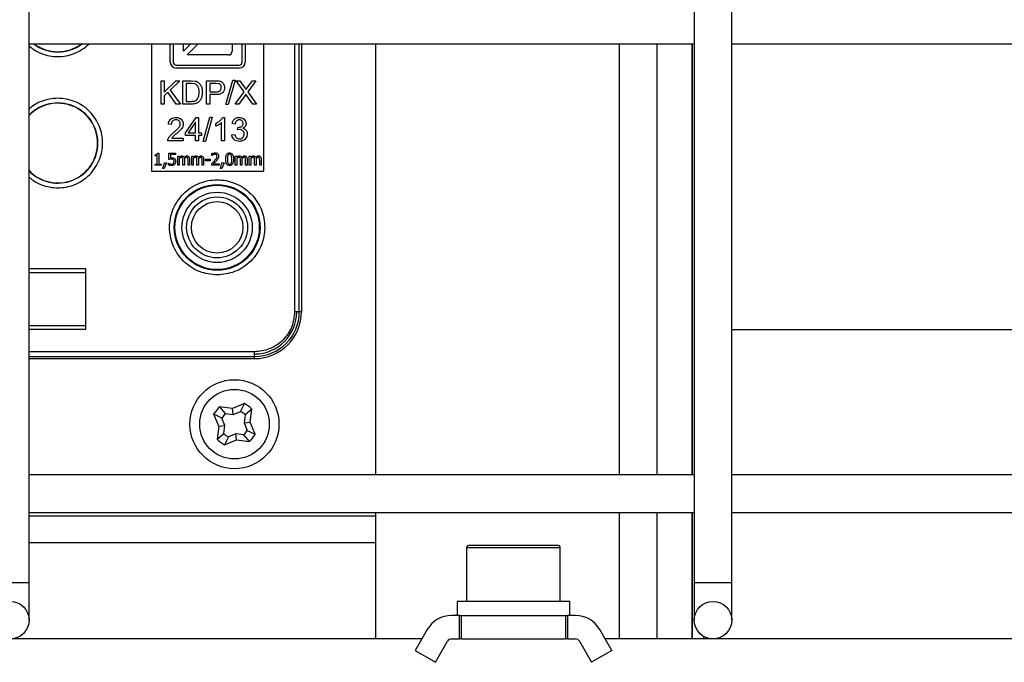
# Model space of a CAD drawing. Units: millimetres. Extents: x 20 to 410, y 10 to 287.
# Drawn here: x 125 to 127, y 94 to 95 of the extents above; entities that cross this region are included whole.
import ezdxf

# ---------------------------------------------------------------- set-up
doc = ezdxf.new("R2010")
doc.units = ezdxf.units.MM

msp = doc.modelspace()

# ---------------------------------------------------------------- linework, layer by layer
at = {"color": 7, "linetype": 'Continuous', "lineweight": 25}
for p, q in [((124.927814, 93.753144), (124.927814, 97.633144)), ((126.347814, 97.633144), (126.347814, 93.753144)), ((126.427814, 93.753144), (126.427814, 97.633144)), ((124.927814, 94.903144), (126.347814, 94.903144)), ((125.189257, 94.903144), (125.189257, 94.63137)), ((125.229257, 94.86417), (125.229257, 94.903144)), ((125.235657, 94.903144), (125.235657, 94.86417)), ((125.273113, 94.903144), (125.257242, 94.887274)), ((125.257242, 94.887354), (125.257242, 94.903144)), ((125.265162, 94.879355), (125.288952, 94.903144)), ((125.361273, 94.903144), (125.361273, 94.887354)), ((125.382857, 94.86417), (125.382857, 94.903144)), ((125.389257, 94.903144), (125.389257, 94.86417)), ((125.429257, 94.63137), (125.429257, 94.903144)), ((125.509257, 94.903144), (125.509257, 94.33137)), ((125.667814, 93.983144), (125.667814, 94.903144)), ((126.267814, 94.903144), (126.267814, 93.983144)), ((126.343673, 93.983144), (126.343673, 94.903144)), ((126.343814, 93.983144), (126.343814, 94.903144)), ((126.427814, 94.903144), (127.847814, 94.903144)), ((125.353273, 94.879354), (125.265242, 94.879354)), ((125.242057, 94.85777), (125.376457, 94.85777)), ((125.376457, 94.85137), (125.242057, 94.85137)), ((125.209524, 94.8245), (125.216155, 94.8245)), ((125.209524, 94.7745), (125.209524, 94.8245)), ((125.216155, 94.8245), (125.216155, 94.799728)), ((125.216155, 94.799728), (125.241003, 94.8245)), ((125.249959, 94.8245), (125.228998, 94.804225)), ((125.241003, 94.8245), (125.249959, 94.8245)), ((125.256399, 94.8245), (125.273625, 94.8245)), ((125.256399, 94.7745), (125.256399, 94.8245)), ((125.26303, 94.818593), (125.26303, 94.780407)), ((125.273549, 94.818593), (125.26303, 94.818593)), ((125.282085, 94.817564), (125.273549, 94.818593)), ((125.273625, 94.8245), (125.282542, 94.823775)), ((125.306856, 94.8245), (125.325721, 94.8245)), ((125.306856, 94.7745), (125.306856, 94.8245)), ((125.313488, 94.818593), (125.313488, 94.800719)), ((125.326292, 94.818593), (125.313488, 94.818593)), ((125.325721, 94.8245), (125.333343, 94.824004)), ((125.332466, 94.818135), (125.326292, 94.818593)), ((125.348091, 94.773661), (125.362573, 94.825338)), ((125.367527, 94.825338), (125.353046, 94.773661)), ((125.362573, 94.825338), (125.367527, 94.825338)), ((125.387116, 94.800414), (125.370081, 94.8245)), ((125.370081, 94.8245), (125.377931, 94.8245)), ((125.377931, 94.8245), (125.387078, 94.811695)), ((125.412268, 94.8245), (125.394928, 94.800719)), ((125.395081, 94.811199), (125.405065, 94.8245)), ((125.405065, 94.8245), (125.412268, 94.8245)), ((125.224349, 94.799766), (125.216155, 94.79184)), ((125.242146, 94.7745), (125.224349, 94.799766)), ((125.228998, 94.804225), (125.250873, 94.7745)), ((125.313488, 94.800719), (125.326407, 94.800719)), ((125.367794, 94.7745), (125.387116, 94.800414)), ((125.387078, 94.811695), (125.391079, 94.805559)), ((125.391079, 94.805559), (125.395081, 94.811199)), ((125.394928, 94.800719), (125.41364, 94.7745)), ((125.216155, 94.79184), (125.216155, 94.7745)), ((125.26303, 94.780407), (125.273701, 94.780407)), ((125.326331, 94.794812), (125.313488, 94.794812)), ((125.313488, 94.794812), (125.313488, 94.7745)), ((125.388411, 94.79184), (125.375759, 94.7745)), ((125.390774, 94.795422), (125.388411, 94.79184)), ((125.405523, 94.7745), (125.39287, 94.792335)), ((125.216155, 94.7745), (125.209524, 94.7745)), ((125.250873, 94.7745), (125.242146, 94.7745)), ((125.274463, 94.7745), (125.256399, 94.7745)), ((125.313488, 94.7745), (125.306856, 94.7745)), ((125.353046, 94.773661), (125.348091, 94.773661)), ((125.375759, 94.7745), (125.367794, 94.7745)), ((125.41364, 94.7745), (125.405523, 94.7745)), ((125.261601, 94.713421), (125.284391, 94.745814)), ((125.283286, 94.735982), (125.267622, 94.713421)), ((125.283286, 94.713421), (125.283286, 94.735982)), ((125.284391, 94.745814), (125.289421, 94.745814)), ((125.289421, 94.745814), (125.289421, 94.713421)), ((125.299558, 94.694976), (125.31404, 94.746653)), ((125.318994, 94.746653), (125.304513, 94.694976)), ((125.31404, 94.746653), (125.318994, 94.746653)), ((125.32654, 94.727522), (125.32654, 94.733467)), ((125.338812, 94.695814), (125.338812, 94.734915)), ((125.340984, 94.746005), (125.344947, 94.746005)), ((125.344947, 94.746005), (125.344947, 94.695814)), ((125.36747, 94.731943), (125.361334, 94.733048)), ((125.231456, 94.730914), (125.22513, 94.731561)), ((125.261601, 94.707781), (125.261601, 94.713421)), ((125.267622, 94.713421), (125.283286, 94.713421)), ((125.289421, 94.713421), (125.296167, 94.713421)), ((125.296167, 94.713421), (125.296167, 94.707781)), ((125.372844, 94.719519), (125.373491, 94.724892)), ((125.37715, 94.720205), (125.372844, 94.719519)), ((125.257028, 94.695814), (125.223987, 94.695814)), ((125.232523, 94.701721), (125.257028, 94.701721)), ((125.257028, 94.701721), (125.257028, 94.695814)), ((125.283286, 94.707781), (125.261601, 94.707781)), ((125.283286, 94.695814), (125.283286, 94.707781)), ((125.289421, 94.695814), (125.283286, 94.695814)), ((125.296167, 94.707781), (125.289421, 94.707781)), ((125.289421, 94.707781), (125.289421, 94.695814)), ((125.304513, 94.694976), (125.299558, 94.694976)), ((125.344947, 94.695814), (125.338812, 94.695814)), ((125.360725, 94.709077), (125.36686, 94.709877)), ((125.202181, 94.669954), (125.204878, 94.669954)), ((125.204878, 94.669954), (125.204878, 94.646525)), ((125.226454, 94.65647), (125.226454, 94.66987)), ((125.226454, 94.66987), (125.240718, 94.66987)), ((125.240718, 94.66987), (125.240718, 94.666815)), ((125.196808, 94.663949), (125.196808, 94.66633)), ((125.201528, 94.663949), (125.196808, 94.663949)), ((125.201528, 94.646525), (125.201528, 94.663949)), ((125.213664, 94.637401), (125.21674, 94.648842)), ((125.221102, 94.648842), (125.216214, 94.637401)), ((125.21674, 94.648842), (125.221102, 94.648842)), ((125.240718, 94.666815), (125.229804, 94.666815)), ((125.229804, 94.666815), (125.229804, 94.659883)), ((125.2451, 94.64387), (125.2451, 94.66338)), ((125.2451, 94.66338), (125.248387, 94.66338)), ((125.248387, 94.66338), (125.248387, 94.661231)), ((125.248387, 94.65845), (125.248387, 94.64387)), ((125.256162, 94.64387), (125.256162, 94.655163)), ((125.259449, 94.656722), (125.259449, 94.64387)), ((125.267223, 94.64387), (125.267223, 94.655163)), ((125.27051, 94.656722), (125.27051, 94.64387)), ((125.275124, 94.64387), (125.275124, 94.66338)), ((125.275124, 94.66338), (125.278411, 94.66338)), ((125.278411, 94.66338), (125.278411, 94.661231)), ((125.278411, 94.65845), (125.278411, 94.64387)), ((125.286186, 94.64387), (125.286186, 94.655163)), ((125.289473, 94.656722), (125.289473, 94.64387)), ((125.297248, 94.64387), (125.297248, 94.655163)), ((125.300535, 94.656722), (125.300535, 94.64387)), ((125.304348, 94.653667), (125.304348, 94.656828)), ((125.304348, 94.656828), (125.314188, 94.656828)), ((125.314188, 94.653667), (125.304348, 94.653667)), ((125.314188, 94.656828), (125.314188, 94.653667)), ((125.318191, 94.66515), (125.318191, 94.668859)), ((125.318381, 94.66515), (125.318191, 94.66515)), ((125.336543, 94.637401), (125.339619, 94.648842)), ((125.34398, 94.648842), (125.339092, 94.637401)), ((125.339619, 94.648842), (125.34398, 94.648842)), ((125.367979, 94.64387), (125.367979, 94.66338)), ((125.367979, 94.66338), (125.371265, 94.66338)), ((125.371265, 94.66338), (125.371265, 94.661231)), ((125.371265, 94.65845), (125.371265, 94.64387)), ((125.37904, 94.64387), (125.37904, 94.655163)), ((125.382327, 94.656722), (125.382327, 94.64387)), ((125.390102, 94.64387), (125.390102, 94.655163)), ((125.393389, 94.656722), (125.393389, 94.64387)), ((125.398003, 94.64387), (125.398003, 94.66338)), ((125.398003, 94.66338), (125.40129, 94.66338)), ((125.40129, 94.66338), (125.40129, 94.661231)), ((125.40129, 94.65845), (125.40129, 94.64387)), ((125.409065, 94.64387), (125.409065, 94.655163)), ((125.412351, 94.656722), (125.412351, 94.64387)), ((125.420126, 94.64387), (125.420126, 94.655163)), ((125.423413, 94.656722), (125.423413, 94.64387)), ((125.189257, 94.63137), (125.429257, 94.63137)), ((125.196808, 94.64387), (125.196808, 94.646525)), ((125.196808, 94.646525), (125.201528, 94.646525)), ((125.209492, 94.64387), (125.196808, 94.64387)), ((125.204878, 94.646525), (125.209492, 94.646525)), ((125.209492, 94.646525), (125.209492, 94.64387)), ((125.216214, 94.637401), (125.213664, 94.637401)), ((125.225379, 94.644797), (125.225379, 94.648484)), ((125.225379, 94.648484), (125.225632, 94.648484)), ((125.248387, 94.64387), (125.2451, 94.64387)), ((125.259449, 94.64387), (125.256162, 94.64387)), ((125.27051, 94.64387), (125.267223, 94.64387)), ((125.278411, 94.64387), (125.275124, 94.64387)), ((125.289473, 94.64387), (125.286186, 94.64387)), ((125.300535, 94.64387), (125.297248, 94.64387)), ((125.317643, 94.64387), (125.317643, 94.647557)), ((125.333677, 94.64387), (125.317643, 94.64387)), ((125.320909, 94.646883), (125.333677, 94.646883)), ((125.333677, 94.646883), (125.333677, 94.64387)), ((125.339092, 94.637401), (125.336543, 94.637401)), ((125.371265, 94.64387), (125.367979, 94.64387)), ((125.382327, 94.64387), (125.37904, 94.64387)), ((125.393389, 94.64387), (125.390102, 94.64387)), ((125.40129, 94.64387), (125.398003, 94.64387)), ((125.412351, 94.64387), (125.409065, 94.64387)), ((125.423413, 94.64387), (125.420126, 94.64387)), ((125.049257, 94.422604), (124.927814, 94.422604)), ((125.049257, 94.294135), (125.049257, 94.422604)), ((124.927814, 94.41537), (125.049257, 94.41537)), ((125.504716, 94.33137), (125.494718, 94.33137)), ((125.509257, 94.33137), (125.504716, 94.33137)), ((125.049257, 94.30137), (124.927814, 94.30137)), ((124.927814, 94.294135), (125.049257, 94.294135)), ((126.343673, 94.293144), (126.343814, 94.293144)), ((126.427814, 94.293144), (127.847814, 94.293144)), ((124.927814, 94.23137), (125.409257, 94.23137)), ((125.409257, 94.235911), (125.409257, 94.24591)), ((125.409257, 94.23137), (125.409257, 94.235911)), ((125.328455, 94.12045), (125.334424, 94.128152)), ((125.361938, 94.12498), (125.334424, 94.128152)), ((125.334424, 94.128152), (125.346698, 94.114019)), ((125.387689, 94.135176), (125.361938, 94.12498)), ((125.363678, 94.111788), (125.361938, 94.12498)), ((125.379498, 94.118345), (125.387689, 94.135176)), ((125.403152, 94.123317), (125.38902, 94.111042)), ((125.399981, 94.095802), (125.403152, 94.123317)), ((125.322564, 94.112689), (125.328455, 94.12045)), ((125.33276, 94.086937), (125.322564, 94.112689)), ((125.339395, 94.104497), (125.322564, 94.112689)), ((125.346698, 94.114019), (125.339395, 94.104497)), ((125.345952, 94.088677), (125.339395, 94.104497)), ((125.346698, 94.114019), (125.363678, 94.111788)), ((125.363678, 94.111788), (125.379498, 94.118345)), ((125.38902, 94.111042), (125.386788, 94.094062)), ((125.33276, 94.086937), (125.329588, 94.059423)), ((125.33276, 94.086937), (125.345952, 94.088677)), ((125.343721, 94.071698), (125.345952, 94.088677)), ((125.386788, 94.094062), (125.399981, 94.095802)), ((125.386788, 94.094062), (125.393346, 94.078242)), ((125.410177, 94.070051), (125.399981, 94.095802)), ((125.329588, 94.059423), (125.343721, 94.071698)), ((125.353243, 94.064395), (125.345052, 94.047563)), ((125.369063, 94.070952), (125.353243, 94.064395)), ((125.386043, 94.06872), (125.369063, 94.070952)), ((125.370803, 94.05776), (125.369063, 94.070952)), ((125.398317, 94.054588), (125.386043, 94.06872)), ((125.393346, 94.078242), (125.410177, 94.070051)), ((125.345052, 94.047563), (125.370803, 94.05776)), ((125.370803, 94.05776), (125.398317, 94.054588)), ((126.347814, 93.983144), (124.927814, 93.983144)), ((127.847814, 93.983144), (126.427814, 93.983144)), ((124.927814, 93.903144), (126.347814, 93.903144)), ((125.667814, 93.633144), (125.667814, 93.903144)), ((126.267814, 93.903144), (126.267814, 93.633144)), ((126.343673, 93.633144), (126.343673, 93.903144)), ((126.343814, 93.633144), (126.343814, 93.903144)), ((126.427814, 93.903144), (127.847814, 93.903144)), ((125.8679, 93.833144), (126.0559, 93.833144)), ((125.8619, 93.827144), (125.8619, 93.713144)), ((126.0619, 93.713144), (126.0619, 93.827144)), ((124.927814, 93.673144), (124.927814, 93.753144)), ((126.347814, 93.753144), (126.347814, 93.673144)), ((126.427814, 93.673144), (126.427814, 93.753144)), ((125.8419, 93.713144), (125.8419, 93.683144)), ((126.0819, 93.713144), (125.8419, 93.713144)), ((126.0819, 93.683144), (126.0819, 93.713144)), ((125.8469, 93.683144), (125.829841, 93.683144)), ((125.8469, 93.633144), (125.8469, 93.683144)), ((125.8469, 93.683144), (125.8509, 93.683144)), ((125.8509, 93.633144), (125.8509, 93.683144)), ((125.8509, 93.683144), (126.0729, 93.683144)), ((126.0729, 93.683144), (126.0729, 93.633144)), ((126.0729, 93.683144), (126.0769, 93.683144)), ((126.0769, 93.683144), (126.0769, 93.633144)), ((126.093959, 93.683144), (126.0769, 93.683144)), ((125.77788, 93.653144), (125.7519, 93.608147)), ((126.1719, 93.608147), (126.145921, 93.653144)), ((125.766333, 93.633144), (114.969295, 93.633144)), ((125.795201, 93.583147), (125.821181, 93.628144)), ((125.829841, 93.633144), (125.8469, 93.633144)), ((125.8509, 93.633144), (125.8469, 93.633144)), ((125.8509, 93.633144), (126.0729, 93.633144)), ((126.0769, 93.633144), (126.0729, 93.633144)), ((126.0769, 93.633144), (126.093959, 93.633144)), ((126.102619, 93.628144), (126.128599, 93.583147)), ((129.612246, 93.633144), (126.157468, 93.633144)), ((126.367814, 93.638503), (126.367814, 93.633144)), ((125.7519, 93.608147), (125.795201, 93.583147)), ((126.1719, 93.608147), (126.128599, 93.583147))]:
    msp.add_line(p, q, dxfattribs=at)
at = {"color": 8, "linetype": 'Continuous', "lineweight": 25}
for p, q in [((125.494718, 94.903144), (125.494718, 94.33137)), ((125.504716, 94.33137), (125.504716, 94.903144)), ((126.187814, 94.903144), (126.187814, 93.983144)), ((125.409257, 94.24591), (124.927814, 94.24591)), ((124.927814, 94.235911), (125.409257, 94.235911)), ((125.667814, 93.894801), (124.927814, 93.894801)), ((126.187814, 93.903144), (126.187814, 93.633144)), ((125.667814, 93.838233), (124.927814, 93.838233)), ((126.0619, 93.827144), (125.8619, 93.827144)), ((124.887814, 93.753144), (124.927814, 93.753144)), ((126.347814, 93.753144), (126.387814, 93.753144)), ((126.387814, 93.753144), (126.427814, 93.753144))]:
    msp.add_line(p, q, dxfattribs=at)
at = {"color": 7, "linetype": 'Continuous', "lineweight": 25}
for centre, radius in [((125.329257, 94.51137), 0.091574), ((125.329257, 94.51137), 0.09), ((125.329257, 94.51137), 0.075), ((125.329257, 94.51137), 0.065), ((125.329257, 94.51137), 0.055), ((125.36637, 94.09137), 0.095), ((125.36637, 94.09137), 0.074286), ((124.887814, 93.673144), 0.04), ((126.387814, 93.673144), 0.04)]:
    msp.add_circle(centre, radius, dxfattribs=at)
at = {"color": 8, "linetype": 'Continuous', "lineweight": 25}
for centre, start, end in [((124.989257, 94.97137), 232.911666, 307.088334), ((124.989257, 94.69137), 224.076412, 135.923588)]:
    msp.add_arc(centre, 0.085527, start, end, dxfattribs=at)
at = {"color": 7, "linetype": 'Continuous', "lineweight": 25}
for centre, radius, start, end in [((124.989257, 94.97137), 0.085, 233.383878, 306.616122), ((125.265242, 94.887354), 0.008, 180, 180.57294), ((125.353273, 94.887354), 0.008, 270, 0), ((125.242057, 94.86417), 0.0128, 180, 270), ((125.242057, 94.86417), 0.0064, 180, 270), ((125.265242, 94.887354), 0.008, 269.42706, 270), ((125.376457, 94.86417), 0.0128, 270, 0), ((125.376457, 94.86417), 0.0064, 270, 0), ((124.989257, 94.69137), 0.085, 223.708524, 136.291476), ((125.409257, 94.33137), 0.09, 270, 0), ((125.409257, 94.33137), 0.095459, 270, 0), ((125.409257, 94.33137), 0.1, 270, 0), ((125.36637, 94.09137), 0.048719, 40.975776, 64.049703), ((125.36637, 94.09137), 0.03, 40.975783, 64.049694), ((125.36637, 94.09137), 0.03, 220.97578, 244.049694), ((125.36637, 94.09137), 0.03, 310.975784, 334.049694), ((125.36637, 94.09137), 0.048719, 310.975775, 334.049683), ((125.36637, 94.09137), 0.048719, 220.975781, 244.049691), ((125.8679, 93.827144), 0.006, 90, 180), ((126.0559, 93.827144), 0.006, 0, 90), ((125.829841, 93.623144), 0.06, 90, 150), ((126.093959, 93.623144), 0.06, 30, 90), ((125.829841, 93.623144), 0.01, 90, 150), ((126.093959, 93.623144), 0.01, 30, 90)]:
    msp.add_arc(centre, radius, start, end, dxfattribs=at)
at = {"color": 8, "linetype": 'Continuous', "lineweight": 25}
for points, knots in [([(124.927814, 94.898866), (124.930796, 94.896276), (124.93864, 94.889463), (124.958887, 94.879559), (124.989237, 94.873457), (125.019691, 94.879477), (125.041817, 94.890625), (125.051307, 94.899021), (125.055968, 94.903144)], [0, 0, 0, 0, 0.08406811, 0.22117057, 0.47585754, 0.73054451, 0.86764697, 1, 1, 1, 1]), ([(124.927814, 94.618866), (124.930795, 94.616276), (124.938639, 94.609463), (124.958891, 94.599555), (124.989212, 94.593483), (125.019764, 94.599401), (125.042003, 94.610931), (125.057287, 94.623341), (125.069694, 94.638623), (125.081233, 94.66087), (125.08709, 94.69137), (125.081233, 94.72187), (125.069694, 94.744116), (125.057287, 94.759398), (125.042003, 94.771808), (125.019764, 94.783338), (124.989212, 94.789257), (124.958891, 94.783184), (124.938639, 94.773277), (124.930795, 94.766464), (124.927814, 94.763874)], [0, 0, 0, 0, 0.02730441, 0.0718338, 0.15455336, 0.23727292, 0.28180231, 0.32727668, 0.37275105, 0.41728044, 0.5, 0.58271956, 0.62724895, 0.67272332, 0.71819769, 0.76272708, 0.84544664, 0.9281662, 0.97269559, 1, 1, 1, 1])]:
    msp.add_open_spline(points, degree=3, knots=knots, dxfattribs=at)
at = {"color": 7, "linetype": 'Continuous', "lineweight": 25}
for points, knots in [([(125.290927, 94.799881), (125.290831, 94.802592), (125.290673, 94.807075), (125.288126, 94.812824), (125.285133, 94.816141), (125.282809, 94.817226), (125.282085, 94.817564)], [0, 0, 0, 0, 0.3838474, 0.63466733, 0.88616795, 1, 1, 1, 1]), ([(125.282542, 94.823775), (125.283909, 94.823391), (125.286568, 94.822643), (125.288783, 94.820995), (125.28986, 94.820193)], [0, 0, 0, 0, 0.51390262, 1, 1, 1, 1]), ([(125.28986, 94.820193), (125.291375, 94.818634), (125.294771, 94.815141), (125.297319, 94.8078), (125.297605, 94.802448), (125.297748, 94.799766)], [0, 0, 0, 0, 0.28679203, 0.64275984, 1, 1, 1, 1]), ([(125.338221, 94.809827), (125.338114, 94.811055), (125.337926, 94.813212), (125.336299, 94.815888), (125.334415, 94.81749), (125.333, 94.817958), (125.332466, 94.818135)], [0, 0, 0, 0, 0.33587091, 0.59008988, 0.84534634, 1, 1, 1, 1]), ([(125.333343, 94.824004), (125.335263, 94.823544), (125.338477, 94.822774), (125.341986, 94.819668), (125.344114, 94.816024), (125.344973, 94.812658), (125.345028, 94.810554), (125.345042, 94.810018)], [0, 0, 0, 0, 0.29166282, 0.48829285, 0.68394502, 0.91944945, 1, 1, 1, 1]), ([(125.297748, 94.799766), (125.297617, 94.797079), (125.297355, 94.791692), (125.294781, 94.784627), (125.290681, 94.779159), (125.284821, 94.775568), (125.279102, 94.774591), (125.275445, 94.774519), (125.274463, 94.7745)], [0, 0, 0, 0, 0.20509555, 0.41120985, 0.56492545, 0.71975391, 0.92475562, 1, 1, 1, 1]), ([(125.285934, 94.783913), (125.286788, 94.784968), (125.289048, 94.787761), (125.290678, 94.793412), (125.290845, 94.797756), (125.290927, 94.799881)], [0, 0, 0, 0, 0.23670653, 0.62662381, 1, 1, 1, 1]), ([(125.345042, 94.810018), (125.344864, 94.808048), (125.344515, 94.804189), (125.341748, 94.799629), (125.337724, 94.796509), (125.332503, 94.795033), (125.328495, 94.794889), (125.326331, 94.794812)], [0, 0, 0, 0, 0.21426269, 0.41986471, 0.56124493, 0.76310149, 1, 1, 1, 1]), ([(125.326407, 94.800719), (125.328199, 94.800787), (125.330949, 94.80089), (125.334344, 94.802083), (125.336358, 94.803739), (125.337749, 94.806043), (125.338189, 94.808188), (125.338215, 94.809529), (125.338221, 94.809827)], [0, 0, 0, 0, 0.31404678, 0.48166427, 0.62292947, 0.76394212, 0.94740455, 1, 1, 1, 1]), ([(125.273701, 94.780407), (125.275029, 94.780436), (125.27837, 94.780509), (125.282821, 94.781381), (125.285169, 94.78329), (125.285934, 94.783913)], [0, 0, 0, 0, 0.3076986, 0.77432331, 1, 1, 1, 1]), ([(125.39287, 94.792335), (125.392692, 94.792591), (125.392335, 94.793102), (125.391633, 94.794129), (125.391117, 94.794905), (125.390774, 94.795422)], [0, 0, 0, 0, 0.25069766, 0.50139531, 1, 1, 1, 1]), ([(125.22513, 94.731561), (125.225541, 94.733976), (125.226205, 94.737876), (125.229565, 94.742258), (125.233713, 94.744935), (125.237872, 94.745913), (125.240567, 94.745984), (125.241365, 94.746005)], [0, 0, 0, 0, 0.29843225, 0.48205807, 0.6656466, 0.90106965, 1, 1, 1, 1]), ([(125.241212, 94.740936), (125.239845, 94.740829), (125.237498, 94.740644), (125.234594, 94.738909), (125.232699, 94.736656), (125.23163, 94.733871), (125.231515, 94.731912), (125.231456, 94.730914)], [0, 0, 0, 0, 0.25777617, 0.44257864, 0.62743069, 0.81014077, 1, 1, 1, 1]), ([(125.250626, 94.732285), (125.250534, 94.733315), (125.250355, 94.735333), (125.248754, 94.737872), (125.246543, 94.73976), (125.243918, 94.740796), (125.242068, 94.740892), (125.241212, 94.740936)], [0, 0, 0, 0, 0.214794636, 0.420958863, 0.61151875, 0.820342113, 1, 1, 1, 1]), ([(125.241365, 94.746005), (125.243843, 94.745813), (125.247888, 94.745498), (125.252679, 94.742446), (125.255623, 94.738787), (125.25684, 94.735089), (125.256925, 94.732844), (125.256952, 94.732133)], [0, 0, 0, 0, 0.31411377, 0.51274481, 0.711252, 0.90857137, 1, 1, 1, 1]), ([(125.32654, 94.733467), (125.328904, 94.734742), (125.332903, 94.7369), (125.337838, 94.741201), (125.339921, 94.744382), (125.340984, 94.746005)], [0, 0, 0, 0, 0.41444887, 0.70123561, 1, 1, 1, 1]), ([(125.338812, 94.734915), (125.337787, 94.734052), (125.335741, 94.732327), (125.331633, 94.729817), (125.328478, 94.728395), (125.32654, 94.727522)], [0, 0, 0, 0, 0.27895103, 0.55725009, 1, 1, 1, 1]), ([(125.361334, 94.733048), (125.361933, 94.735263), (125.362941, 94.738996), (125.366624, 94.74309), (125.370744, 94.745362), (125.374173, 94.745971), (125.376045, 94.746), (125.376388, 94.746005)], [0, 0, 0, 0, 0.31261191, 0.52669834, 0.74094218, 0.9526006, 1, 1, 1, 1]), ([(125.376502, 94.740975), (125.375374, 94.740876), (125.37319, 94.740686), (125.370517, 94.738951), (125.368519, 94.736251), (125.367771, 94.733786), (125.36751, 94.732188), (125.36747, 94.731943)], [0, 0, 0, 0, 0.2387166, 0.46200416, 0.65417051, 0.94689667, 1, 1, 1, 1]), ([(125.374482, 94.724816), (125.375835, 94.724929), (125.37839, 94.725142), (125.381428, 94.726608), (125.383444, 94.728446), (125.38453, 94.730638), (125.384637, 94.732277), (125.384696, 94.733162)], [0, 0, 0, 0, 0.27385104, 0.51734185, 0.66903926, 0.82112204, 1, 1, 1, 1]), ([(125.376388, 94.746005), (125.378327, 94.745823), (125.382165, 94.745462), (125.387058, 94.742592), (125.390022, 94.738522), (125.390965, 94.735169), (125.391012, 94.733409), (125.391022, 94.733048)], [0, 0, 0, 0, 0.2674787, 0.52924961, 0.75632126, 0.94990145, 1, 1, 1, 1]), ([(125.384696, 94.733162), (125.384612, 94.734147), (125.384447, 94.736071), (125.382922, 94.738439), (125.380865, 94.740082), (125.378639, 94.740875), (125.377139, 94.740945), (125.376502, 94.740975)], [0, 0, 0, 0, 0.23142433, 0.452463358, 0.644524974, 0.849019426, 1, 1, 1, 1]), ([(125.391022, 94.733048), (125.3909, 94.731777), (125.390661, 94.729279), (125.388722, 94.726044), (125.386363, 94.724026), (125.384716, 94.723205), (125.384124, 94.72291)], [0, 0, 0, 0, 0.29244434, 0.57461934, 0.84722458, 1, 1, 1, 1]), ([(125.224711, 94.700083), (125.22571, 94.702074), (125.22762, 94.705884), (125.232138, 94.710345), (125.235233, 94.712974), (125.236792, 94.714298)], [0, 0, 0, 0, 0.352258314, 0.673857432, 1, 1, 1, 1]), ([(125.236792, 94.714298), (125.238833, 94.716024), (125.242433, 94.71907), (125.247187, 94.723835), (125.25018, 94.728224), (125.250516, 94.731289), (125.250626, 94.732285)], [0, 0, 0, 0, 0.34356441, 0.60613237, 0.87194336, 1, 1, 1, 1]), ([(125.256952, 94.732133), (125.256787, 94.730461), (125.256456, 94.727104), (125.251947, 94.719365), (125.246424, 94.714808), (125.242203, 94.711325)], [0, 0, 0, 0, 0.18969449, 0.38073104, 1, 1, 1, 1]), ([(125.373491, 94.724892), (125.373599, 94.72488), (125.373818, 94.724856), (125.374148, 94.724825), (125.374371, 94.724819), (125.374482, 94.724816)], [0, 0, 0, 0, 0.328083908, 0.663759775, 1, 1, 1, 1]), ([(125.386944, 94.710487), (125.38683, 94.711787), (125.386612, 94.714283), (125.384603, 94.71729), (125.381993, 94.719286), (125.379395, 94.720115), (125.377749, 94.720181), (125.37715, 94.720205)], [0, 0, 0, 0, 0.25088826, 0.48124285, 0.67929342, 0.8833052, 1, 1, 1, 1]), ([(125.384124, 94.72291), (125.385424, 94.72251), (125.387893, 94.72175), (125.390833, 94.719224), (125.392722, 94.716002), (125.393397, 94.712991), (125.393446, 94.711169), (125.393461, 94.710601)], [0, 0, 0, 0, 0.240762936, 0.457563469, 0.67421556, 0.898486247, 1, 1, 1, 1]), ([(125.223987, 94.695814), (125.223998, 94.696545), (125.22402, 94.698005), (125.224481, 94.69939), (125.224711, 94.700083)], [0, 0, 0, 0, 0.50021087, 1, 1, 1, 1]), ([(125.242203, 94.711325), (125.240148, 94.709626), (125.237367, 94.707327), (125.234131, 94.704086), (125.233062, 94.702514), (125.232523, 94.701721)], [0, 0, 0, 0, 0.58440303, 0.79049589, 1, 1, 1, 1]), ([(125.376616, 94.694976), (125.374459, 94.695157), (125.370617, 94.695479), (125.365821, 94.698418), (125.36253, 94.702294), (125.361101, 94.706123), (125.360807, 94.708431), (125.360725, 94.709077)], [0, 0, 0, 0, 0.27385967, 0.48779715, 0.70147819, 0.91656685, 1, 1, 1, 1]), ([(125.36686, 94.709877), (125.367289, 94.708171), (125.367968, 94.705465), (125.370217, 94.702314), (125.372799, 94.700624), (125.37508, 94.700082), (125.376352, 94.700052), (125.376655, 94.700045)], [0, 0, 0, 0, 0.344273298, 0.546020488, 0.748671216, 0.940200913, 1, 1, 1, 1]), ([(125.393461, 94.710601), (125.393303, 94.708822), (125.392992, 94.705304), (125.390212, 94.700803), (125.386268, 94.697282), (125.381519, 94.695249), (125.378125, 94.69506), (125.376616, 94.694976)], [0, 0, 0, 0, 0.2072811, 0.41002485, 0.60233534, 0.82323845, 1, 1, 1, 1]), ([(125.376655, 94.700045), (125.377936, 94.70016), (125.380417, 94.700383), (125.383503, 94.702375), (125.385764, 94.705063), (125.386828, 94.707929), (125.386913, 94.709805), (125.386944, 94.710487)], [0, 0, 0, 0, 0.23381706, 0.45296475, 0.65467341, 0.87455458, 1, 1, 1, 1]), ([(125.196808, 94.66633), (125.197687, 94.666358), (125.198946, 94.666399), (125.200439, 94.66687), (125.201271, 94.667422), (125.201868, 94.668309), (125.202106, 94.669198), (125.202166, 94.669798), (125.202181, 94.669954)], [0, 0, 0, 0, 0.35568824, 0.50988518, 0.63183926, 0.75410549, 0.93622792, 1, 1, 1, 1]), ([(125.318191, 94.668859), (125.318812, 94.66911), (125.320051, 94.669611), (125.32227, 94.670228), (125.323893, 94.670347), (125.324849, 94.670418)], [0, 0, 0, 0, 0.291993775, 0.583033281, 1, 1, 1, 1]), ([(125.324849, 94.670418), (125.325933, 94.670348), (125.327774, 94.670231), (125.330123, 94.669024), (125.331649, 94.667372), (125.332488, 94.66535), (125.332565, 94.66396), (125.332603, 94.663275)], [0, 0, 0, 0, 0.27122238, 0.46047163, 0.65036789, 0.82772801, 1, 1, 1, 1]), ([(125.347541, 94.656849), (125.347622, 94.659568), (125.347735, 94.663314), (125.349581, 94.667447), (125.351359, 94.66925), (125.353484, 94.670249), (125.355044, 94.670346), (125.355864, 94.670397)], [0, 0, 0, 0, 0.44860521, 0.61806504, 0.74085859, 0.86389992, 1, 1, 1, 1]), ([(125.355864, 94.670397), (125.356884, 94.670316), (125.358624, 94.670178), (125.360767, 94.668885), (125.362447, 94.666845), (125.363957, 94.662787), (125.364082, 94.659233), (125.364165, 94.65687)], [0, 0, 0, 0, 0.169087754, 0.28844045, 0.407609236, 0.606122642, 1, 1, 1, 1]), ([(125.231595, 94.657102), (125.230926, 94.657081), (125.229728, 94.657044), (125.228017, 94.656773), (125.226975, 94.656571), (125.226454, 94.65647)], [0, 0, 0, 0, 0.38606993, 0.69266832, 1, 1, 1, 1]), ([(125.229804, 94.659883), (125.230015, 94.659909), (125.230437, 94.65996), (125.231224, 94.660015), (125.2318, 94.660024), (125.232163, 94.66003)], [0, 0, 0, 0, 0.26958451, 0.53917611, 1, 1, 1, 1]), ([(125.235851, 94.655901), (125.235455, 94.656173), (125.23445, 94.656864), (125.232908, 94.657068), (125.231886, 94.657094), (125.231595, 94.657102)], [0, 0, 0, 0, 0.317117023, 0.804812551, 1, 1, 1, 1]), ([(125.232163, 94.66003), (125.232831, 94.660014), (125.233998, 94.659986), (125.235879, 94.659698), (125.237239, 94.659103), (125.238008, 94.65854), (125.238189, 94.658408)], [0, 0, 0, 0, 0.31485319, 0.55027412, 0.89432365, 1, 1, 1, 1]), ([(125.237325, 94.65215), (125.237296, 94.652785), (125.23725, 94.653785), (125.236675, 94.655084), (125.236133, 94.655621), (125.235851, 94.655901)], [0, 0, 0, 0, 0.45444891, 0.71536072, 1, 1, 1, 1]), ([(125.235998, 94.647915), (125.236375, 94.64849), (125.236979, 94.649409), (125.237284, 94.650905), (125.237311, 94.651731), (125.237325, 94.65215)], [0, 0, 0, 0, 0.451102835, 0.721618764, 1, 1, 1, 1]), ([(125.238189, 94.658408), (125.238693, 94.657952), (125.239739, 94.657005), (125.240748, 94.654787), (125.240822, 94.653094), (125.240865, 94.652129)], [0, 0, 0, 0, 0.28602963, 0.59341274, 1, 1, 1, 1]), ([(125.240865, 94.652129), (125.240838, 94.651548), (125.240763, 94.649932), (125.240028, 94.647705), (125.238975, 94.646381), (125.238569, 94.645871)], [0, 0, 0, 0, 0.256617787, 0.713432716, 1, 1, 1, 1]), ([(125.248387, 94.661231), (125.248875, 94.661685), (125.249975, 94.662708), (125.251799, 94.663788), (125.25318, 94.663889), (125.253718, 94.663928)], [0, 0, 0, 0, 0.32730426, 0.7381159, 1, 1, 1, 1]), ([(125.252875, 94.66081), (125.252411, 94.660749), (125.251192, 94.660588), (125.24971, 94.659603), (125.248765, 94.658779), (125.248387, 94.65845)], [0, 0, 0, 0, 0.26936734, 0.70792407, 1, 1, 1, 1]), ([(125.255614, 94.65944), (125.255482, 94.659664), (125.255216, 94.660113), (125.254497, 94.660598), (125.253682, 94.660787), (125.253116, 94.660803), (125.252875, 94.66081)], [0, 0, 0, 0, 0.23806596, 0.47715729, 0.77677361, 1, 1, 1, 1]), ([(125.253718, 94.663928), (125.254396, 94.663874), (125.25561, 94.663776), (125.257208, 94.662975), (125.258248, 94.66184), (125.258641, 94.660952), (125.258817, 94.660557)], [0, 0, 0, 0, 0.309957235, 0.555238499, 0.802050505, 1, 1, 1, 1]), ([(125.256162, 94.655163), (125.256145, 94.655875), (125.256121, 94.656948), (125.256007, 94.658401), (125.255746, 94.659091), (125.255614, 94.65944)], [0, 0, 0, 0, 0.49300365, 0.74298225, 1, 1, 1, 1]), ([(125.258817, 94.660557), (125.259277, 94.661042), (125.260122, 94.661931), (125.261637, 94.663103), (125.263207, 94.663833), (125.264338, 94.663901), (125.264779, 94.663928)], [0, 0, 0, 0, 0.28386525, 0.52056577, 0.81312356, 1, 1, 1, 1]), ([(125.263936, 94.66081), (125.263465, 94.660747), (125.262237, 94.660582), (125.260721, 94.659592), (125.259773, 94.658737), (125.259385, 94.658387)], [0, 0, 0, 0, 0.26934418, 0.70071295, 1, 1, 1, 1]), ([(125.259385, 94.658387), (125.259397, 94.658205), (125.259421, 94.657837), (125.259446, 94.657282), (125.259448, 94.656909), (125.259449, 94.656722)], [0, 0, 0, 0, 0.32882207, 0.66427001, 1, 1, 1, 1]), ([(125.266676, 94.65944), (125.266543, 94.659664), (125.266278, 94.660113), (125.265559, 94.660598), (125.264743, 94.660787), (125.264178, 94.660803), (125.263936, 94.66081)], [0, 0, 0, 0, 0.23806596, 0.47715729, 0.77677361, 1, 1, 1, 1]), ([(125.264779, 94.663928), (125.265456, 94.663881), (125.266538, 94.663804), (125.267955, 94.663177), (125.268555, 94.662576), (125.268867, 94.662264)], [0, 0, 0, 0, 0.44427786, 0.71077984, 1, 1, 1, 1]), ([(125.267223, 94.655163), (125.267207, 94.655875), (125.267182, 94.656948), (125.267068, 94.658401), (125.266808, 94.659091), (125.266676, 94.65944)], [0, 0, 0, 0, 0.49300365, 0.74298225, 1, 1, 1, 1]), ([(125.268867, 94.662264), (125.269254, 94.6617), (125.27016, 94.660382), (125.270477, 94.658381), (125.270503, 94.657099), (125.27051, 94.656722)], [0, 0, 0, 0, 0.34543077, 0.8074066, 1, 1, 1, 1]), ([(125.278411, 94.661231), (125.278899, 94.661685), (125.279999, 94.662708), (125.281823, 94.663788), (125.283204, 94.663889), (125.283742, 94.663928)], [0, 0, 0, 0, 0.32730426, 0.7381159, 1, 1, 1, 1]), ([(125.282899, 94.66081), (125.282435, 94.660749), (125.281216, 94.660588), (125.279734, 94.659603), (125.278789, 94.658779), (125.278411, 94.65845)], [0, 0, 0, 0, 0.26936734, 0.70792407, 1, 1, 1, 1]), ([(125.285638, 94.65944), (125.285506, 94.659664), (125.285241, 94.660113), (125.284522, 94.660598), (125.283706, 94.660787), (125.283141, 94.660803), (125.282899, 94.66081)], [0, 0, 0, 0, 0.238065962, 0.477157294, 0.776773609, 1, 1, 1, 1]), ([(125.283742, 94.663928), (125.28442, 94.663874), (125.285634, 94.663776), (125.287232, 94.662975), (125.288272, 94.66184), (125.288666, 94.660952), (125.288841, 94.660557)], [0, 0, 0, 0, 0.30995723, 0.5552385, 0.80205051, 1, 1, 1, 1]), ([(125.286186, 94.655163), (125.28617, 94.655875), (125.286145, 94.656948), (125.286031, 94.658401), (125.28577, 94.659091), (125.285638, 94.65944)], [0, 0, 0, 0, 0.49300365, 0.74298225, 1, 1, 1, 1]), ([(125.288841, 94.660557), (125.289302, 94.661042), (125.290147, 94.661931), (125.291662, 94.663103), (125.293231, 94.663833), (125.294363, 94.663901), (125.294804, 94.663928)], [0, 0, 0, 0, 0.28386525, 0.52056577, 0.81312356, 1, 1, 1, 1]), ([(125.293961, 94.66081), (125.293489, 94.660747), (125.292262, 94.660582), (125.290745, 94.659592), (125.289798, 94.658737), (125.28941, 94.658387)], [0, 0, 0, 0, 0.26934418, 0.70071295, 1, 1, 1, 1]), ([(125.28941, 94.658387), (125.289422, 94.658205), (125.289446, 94.657837), (125.28947, 94.657282), (125.289472, 94.656909), (125.289473, 94.656722)], [0, 0, 0, 0, 0.32882207, 0.66427001, 1, 1, 1, 1]), ([(125.2967, 94.65944), (125.296567, 94.659664), (125.296302, 94.660113), (125.295583, 94.660598), (125.294768, 94.660787), (125.294202, 94.660803), (125.293961, 94.66081)], [0, 0, 0, 0, 0.23806596, 0.47715729, 0.77677361, 1, 1, 1, 1]), ([(125.294804, 94.663928), (125.29548, 94.663881), (125.296562, 94.663804), (125.29798, 94.663177), (125.298579, 94.662576), (125.298891, 94.662264)], [0, 0, 0, 0, 0.444277857, 0.710779836, 1, 1, 1, 1]), ([(125.297248, 94.655163), (125.297231, 94.655875), (125.297207, 94.656948), (125.297093, 94.658401), (125.296832, 94.659091), (125.2967, 94.65944)], [0, 0, 0, 0, 0.49300365, 0.74298225, 1, 1, 1, 1]), ([(125.298891, 94.662264), (125.299279, 94.6617), (125.300184, 94.660382), (125.300501, 94.658381), (125.300527, 94.657099), (125.300535, 94.656722)], [0, 0, 0, 0, 0.34543077, 0.8074066, 1, 1, 1, 1]), ([(125.317643, 94.647557), (125.318716, 94.648572), (125.320326, 94.650095), (125.322417, 94.652185), (125.32342, 94.653271), (125.323922, 94.653815)], [0, 0, 0, 0, 0.49967587, 0.74973007, 1, 1, 1, 1]), ([(125.320909, 94.666583), (125.320662, 94.666477), (125.320169, 94.666266), (125.319326, 94.665781), (125.318742, 94.665391), (125.318381, 94.66515)], [0, 0, 0, 0, 0.27639821, 0.55278837, 1, 1, 1, 1]), ([(125.324596, 94.667405), (125.32427, 94.667392), (125.323618, 94.667367), (125.322371, 94.667118), (125.321487, 94.666794), (125.320909, 94.666583)], [0, 0, 0, 0, 0.25749533, 0.51491337, 1, 1, 1, 1]), ([(125.327778, 94.653625), (125.326858, 94.652658), (125.325293, 94.651012), (125.322958, 94.648809), (125.321592, 94.647525), (125.320909, 94.646883)], [0, 0, 0, 0, 0.415670384, 0.707815872, 1, 1, 1, 1]), ([(125.323922, 94.653815), (125.324797, 94.654811), (125.326554, 94.65681), (125.328711, 94.659855), (125.328961, 94.662146), (125.329063, 94.663085)], [0, 0, 0, 0, 0.36957112, 0.7415282, 1, 1, 1, 1]), ([(125.327778, 94.666351), (125.327515, 94.666546), (125.326847, 94.66704), (125.325719, 94.667359), (125.324907, 94.667392), (125.324596, 94.667405)], [0, 0, 0, 0, 0.28589655, 0.72663843, 1, 1, 1, 1]), ([(125.329063, 94.663085), (125.329026, 94.663633), (125.328968, 94.664499), (125.328473, 94.665624), (125.328015, 94.666103), (125.327778, 94.666351)], [0, 0, 0, 0, 0.452577271, 0.716368193, 1, 1, 1, 1]), ([(125.331254, 94.658071), (125.330903, 94.657501), (125.330234, 94.656412), (125.329009, 94.654973), (125.328188, 94.654075), (125.327778, 94.653625)], [0, 0, 0, 0, 0.35451291, 0.67674878, 1, 1, 1, 1]), ([(125.332603, 94.663275), (125.332577, 94.662653), (125.332527, 94.661445), (125.332063, 94.659675), (125.331527, 94.658611), (125.331254, 94.658071)], [0, 0, 0, 0, 0.34309554, 0.66631911, 1, 1, 1, 1]), ([(125.355864, 94.643322), (125.354824, 94.643404), (125.353062, 94.643543), (125.350902, 94.644851), (125.34923, 94.646892), (125.347743, 94.650947), (125.347622, 94.654489), (125.347541, 94.656849)], [0, 0, 0, 0, 0.17194154, 0.29133759, 0.41056987, 0.60737396, 1, 1, 1, 1]), ([(125.351987, 94.664771), (125.351703, 94.663683), (125.351224, 94.661845), (125.351114, 94.65917), (125.351092, 94.657623), (125.351081, 94.656849)], [0, 0, 0, 0, 0.41983428, 0.70954571, 1, 1, 1, 1]), ([(125.351081, 94.656849), (125.351096, 94.655543), (125.35112, 94.653576), (125.351361, 94.650933), (125.351763, 94.649655), (125.351966, 94.649011)], [0, 0, 0, 0, 0.49466771, 0.744964967, 1, 1, 1, 1]), ([(125.351966, 94.649011), (125.352194, 94.648512), (125.352587, 94.647652), (125.353584, 94.646723), (125.354695, 94.646267), (125.355477, 94.646228), (125.355864, 94.646209)], [0, 0, 0, 0, 0.31694587, 0.54576484, 0.77569986, 1, 1, 1, 1]), ([(125.355864, 94.66751), (125.355292, 94.667467), (125.354331, 94.667395), (125.353175, 94.666665), (125.352445, 94.665784), (125.352137, 94.665103), (125.351987, 94.664771)], [0, 0, 0, 0, 0.33307848, 0.55982545, 0.78555325, 1, 1, 1, 1]), ([(125.359677, 94.664813), (125.359442, 94.665307), (125.35904, 94.666149), (125.35804, 94.667041), (125.356967, 94.667456), (125.356222, 94.667493), (125.355864, 94.66751)], [0, 0, 0, 0, 0.32485299, 0.55468194, 0.78532712, 1, 1, 1, 1]), ([(125.364165, 94.65687), (125.364081, 94.65415), (125.363965, 94.650395), (125.362104, 94.646259), (125.360316, 94.644453), (125.358206, 94.643467), (125.356664, 94.643372), (125.355864, 94.643322)], [0, 0, 0, 0, 0.44938857, 0.62046857, 0.74348838, 0.86677513, 1, 1, 1, 1]), ([(125.355864, 94.646209), (125.356437, 94.646254), (125.357398, 94.646329), (125.358545, 94.647067), (125.35926, 94.647945), (125.359556, 94.648621), (125.359698, 94.648948)], [0, 0, 0, 0, 0.33631703, 0.56297151, 0.78873827, 1, 1, 1, 1]), ([(125.360625, 94.65687), (125.360602, 94.658194), (125.360566, 94.660189), (125.360288, 94.662865), (125.359882, 94.66416), (125.359677, 94.664813)], [0, 0, 0, 0, 0.49453459, 0.74517644, 1, 1, 1, 1]), ([(125.359698, 94.648948), (125.359871, 94.649496), (125.360358, 94.65104), (125.360571, 94.653723), (125.360607, 94.655817), (125.360625, 94.65687)], [0, 0, 0, 0, 0.21479411, 0.60512498, 1, 1, 1, 1]), ([(125.371265, 94.661231), (125.371753, 94.661685), (125.372853, 94.662708), (125.374677, 94.663788), (125.376058, 94.663889), (125.376596, 94.663928)], [0, 0, 0, 0, 0.327304256, 0.738115897, 1, 1, 1, 1]), ([(125.375753, 94.66081), (125.375289, 94.660749), (125.37407, 94.660588), (125.372588, 94.659603), (125.371643, 94.658779), (125.371265, 94.65845)], [0, 0, 0, 0, 0.26936734, 0.70792407, 1, 1, 1, 1]), ([(125.378492, 94.65944), (125.37836, 94.659664), (125.378095, 94.660113), (125.377376, 94.660598), (125.37656, 94.660787), (125.375995, 94.660803), (125.375753, 94.66081)], [0, 0, 0, 0, 0.23806596, 0.47715729, 0.77677361, 1, 1, 1, 1]), ([(125.376596, 94.663928), (125.377274, 94.663874), (125.378488, 94.663776), (125.380086, 94.662975), (125.381126, 94.66184), (125.38152, 94.660952), (125.381695, 94.660557)], [0, 0, 0, 0, 0.30995723, 0.5552385, 0.80205051, 1, 1, 1, 1]), ([(125.37904, 94.655163), (125.379024, 94.655875), (125.378999, 94.656948), (125.378885, 94.658401), (125.378625, 94.659091), (125.378492, 94.65944)], [0, 0, 0, 0, 0.493003651, 0.742982251, 1, 1, 1, 1]), ([(125.381695, 94.660557), (125.382156, 94.661042), (125.383001, 94.661931), (125.384516, 94.663103), (125.386085, 94.663833), (125.387217, 94.663901), (125.387658, 94.663928)], [0, 0, 0, 0, 0.28386525, 0.52056577, 0.81312356, 1, 1, 1, 1]), ([(125.386815, 94.66081), (125.386343, 94.660747), (125.385116, 94.660582), (125.383599, 94.659592), (125.382652, 94.658737), (125.382264, 94.658387)], [0, 0, 0, 0, 0.26934418, 0.70071295, 1, 1, 1, 1]), ([(125.382264, 94.658387), (125.382276, 94.658205), (125.3823, 94.657837), (125.382324, 94.657282), (125.382326, 94.656909), (125.382327, 94.656722)], [0, 0, 0, 0, 0.32882207, 0.66427001, 1, 1, 1, 1]), ([(125.389554, 94.65944), (125.389422, 94.659664), (125.389156, 94.660113), (125.388437, 94.660598), (125.387622, 94.660787), (125.387056, 94.660803), (125.386815, 94.66081)], [0, 0, 0, 0, 0.23806596, 0.47715729, 0.77677361, 1, 1, 1, 1]), ([(125.387658, 94.663928), (125.388334, 94.663881), (125.389416, 94.663804), (125.390834, 94.663177), (125.391433, 94.662576), (125.391745, 94.662264)], [0, 0, 0, 0, 0.444277857, 0.710779836, 1, 1, 1, 1]), ([(125.390102, 94.655163), (125.390085, 94.655875), (125.390061, 94.656948), (125.389947, 94.658401), (125.389686, 94.659091), (125.389554, 94.65944)], [0, 0, 0, 0, 0.493003651, 0.742982251, 1, 1, 1, 1]), ([(125.391745, 94.662264), (125.392133, 94.6617), (125.393039, 94.660382), (125.393355, 94.658381), (125.393381, 94.657099), (125.393389, 94.656722)], [0, 0, 0, 0, 0.34543077, 0.8074066, 1, 1, 1, 1]), ([(125.40129, 94.661231), (125.401778, 94.661685), (125.402878, 94.662708), (125.404701, 94.663788), (125.406083, 94.663889), (125.40662, 94.663928)], [0, 0, 0, 0, 0.327304256, 0.738115897, 1, 1, 1, 1]), ([(125.405778, 94.66081), (125.405314, 94.660749), (125.404095, 94.660588), (125.402613, 94.659603), (125.401668, 94.658779), (125.40129, 94.65845)], [0, 0, 0, 0, 0.26936734, 0.70792407, 1, 1, 1, 1]), ([(125.408517, 94.65944), (125.408384, 94.659664), (125.408119, 94.660113), (125.4074, 94.660598), (125.406584, 94.660787), (125.406019, 94.660803), (125.405778, 94.66081)], [0, 0, 0, 0, 0.23806596, 0.47715729, 0.77677361, 1, 1, 1, 1]), ([(125.40662, 94.663928), (125.407298, 94.663874), (125.408513, 94.663776), (125.41011, 94.662975), (125.41115, 94.66184), (125.411544, 94.660952), (125.411719, 94.660557)], [0, 0, 0, 0, 0.30995723, 0.5552385, 0.80205051, 1, 1, 1, 1]), ([(125.409065, 94.655163), (125.409048, 94.655875), (125.409024, 94.656948), (125.40891, 94.658401), (125.408649, 94.659091), (125.408517, 94.65944)], [0, 0, 0, 0, 0.493003651, 0.742982251, 1, 1, 1, 1]), ([(125.411719, 94.660557), (125.41218, 94.661042), (125.413025, 94.661931), (125.41454, 94.663103), (125.41611, 94.663833), (125.417241, 94.663901), (125.417682, 94.663928)], [0, 0, 0, 0, 0.28386525, 0.52056577, 0.81312356, 1, 1, 1, 1]), ([(125.416839, 94.66081), (125.416367, 94.660747), (125.41514, 94.660582), (125.413624, 94.659592), (125.412676, 94.658737), (125.412288, 94.658387)], [0, 0, 0, 0, 0.26934418, 0.70071295, 1, 1, 1, 1]), ([(125.412288, 94.658387), (125.4123, 94.658205), (125.412324, 94.657837), (125.412349, 94.657282), (125.412351, 94.656909), (125.412351, 94.656722)], [0, 0, 0, 0, 0.32882207, 0.66427001, 1, 1, 1, 1]), ([(125.419578, 94.65944), (125.419446, 94.659664), (125.419181, 94.660113), (125.418462, 94.660598), (125.417646, 94.660787), (125.417081, 94.660803), (125.416839, 94.66081)], [0, 0, 0, 0, 0.23806596, 0.47715729, 0.77677361, 1, 1, 1, 1]), ([(125.417682, 94.663928), (125.418358, 94.663881), (125.41944, 94.663804), (125.420858, 94.663177), (125.421458, 94.662576), (125.42177, 94.662264)], [0, 0, 0, 0, 0.444277857, 0.710779836, 1, 1, 1, 1]), ([(125.420126, 94.655163), (125.42011, 94.655875), (125.420085, 94.656948), (125.419971, 94.658401), (125.41971, 94.659091), (125.419578, 94.65944)], [0, 0, 0, 0, 0.49300365, 0.74298225, 1, 1, 1, 1]), ([(125.42177, 94.662264), (125.422157, 94.6617), (125.423063, 94.660382), (125.42338, 94.658381), (125.423405, 94.657099), (125.423413, 94.656722)], [0, 0, 0, 0, 0.34543077, 0.8074066, 1, 1, 1, 1]), ([(125.232184, 94.643322), (125.231517, 94.643347), (125.230181, 94.643396), (125.227869, 94.643813), (125.226312, 94.644428), (125.225379, 94.644797)], [0, 0, 0, 0, 0.28579835, 0.57159358, 1, 1, 1, 1]), ([(125.225632, 94.648484), (125.225883, 94.648322), (125.226385, 94.647998), (125.227323, 94.647534), (125.228017, 94.647259), (125.228434, 94.647094)], [0, 0, 0, 0, 0.28591493, 0.57103853, 1, 1, 1, 1]), ([(125.228434, 94.647094), (125.22875, 94.646989), (125.229383, 94.646779), (125.230639, 94.646418), (125.23161, 94.646368), (125.232248, 94.646335)], [0, 0, 0, 0, 0.256086574, 0.512225183, 1, 1, 1, 1]), ([(125.238569, 94.645871), (125.237941, 94.645325), (125.236675, 94.644225), (125.234392, 94.643438), (125.232869, 94.643358), (125.232184, 94.643322)], [0, 0, 0, 0, 0.35177511, 0.70862617, 1, 1, 1, 1]), ([(125.232248, 94.646335), (125.232929, 94.646402), (125.233958, 94.646503), (125.235226, 94.647144), (125.235735, 94.647653), (125.235998, 94.647915)], [0, 0, 0, 0, 0.48603815, 0.73481212, 1, 1, 1, 1]), ([(125.329257, 94.409797), (125.342034, 94.411154), (125.361688, 94.413241), (125.385343, 94.425907), (125.401593, 94.439016), (125.414786, 94.455289), (125.427056, 94.478936), (125.433283, 94.511371), (125.427056, 94.543801), (125.414786, 94.567455), (125.401593, 94.583705), (125.385343, 94.596899), (125.361688, 94.609168), (125.329257, 94.615396), (125.296827, 94.609168), (125.273172, 94.596899), (125.256922, 94.583705), (125.243728, 94.567455), (125.231459, 94.543801), (125.225232, 94.511371), (125.231459, 94.478936), (125.243728, 94.455289), (125.256922, 94.439016), (125.273172, 94.425907), (125.296827, 94.413241), (125.316481, 94.411154), (125.329257, 94.409797)], [0, 0, 0, 0, 0.05986421, 0.09209017, 0.125, 0.15790983, 0.19013579, 0.25, 0.30986421, 0.34209017, 0.375, 0.40790983, 0.44013579, 0.5, 0.55986421, 0.59209017, 0.625, 0.65790983, 0.69013579, 0.75, 0.80986421, 0.84209017, 0.875, 0.90790983, 0.94013579, 1, 1, 1, 1]), ([(125.494718, 94.33137), (125.493576, 94.320619), (125.49182, 94.304081), (125.481163, 94.284185), (125.470134, 94.270494), (125.456442, 94.259464), (125.436546, 94.248807), (125.420008, 94.247051), (125.409257, 94.24591)], [0, 0, 0, 0, 0.23945684, 0.36836066, 0.5, 0.63163934, 0.76054316, 1, 1, 1, 1])]:
    msp.add_open_spline(points, degree=3, knots=knots, dxfattribs=at)

doc.saveas('drawing.dxf')
